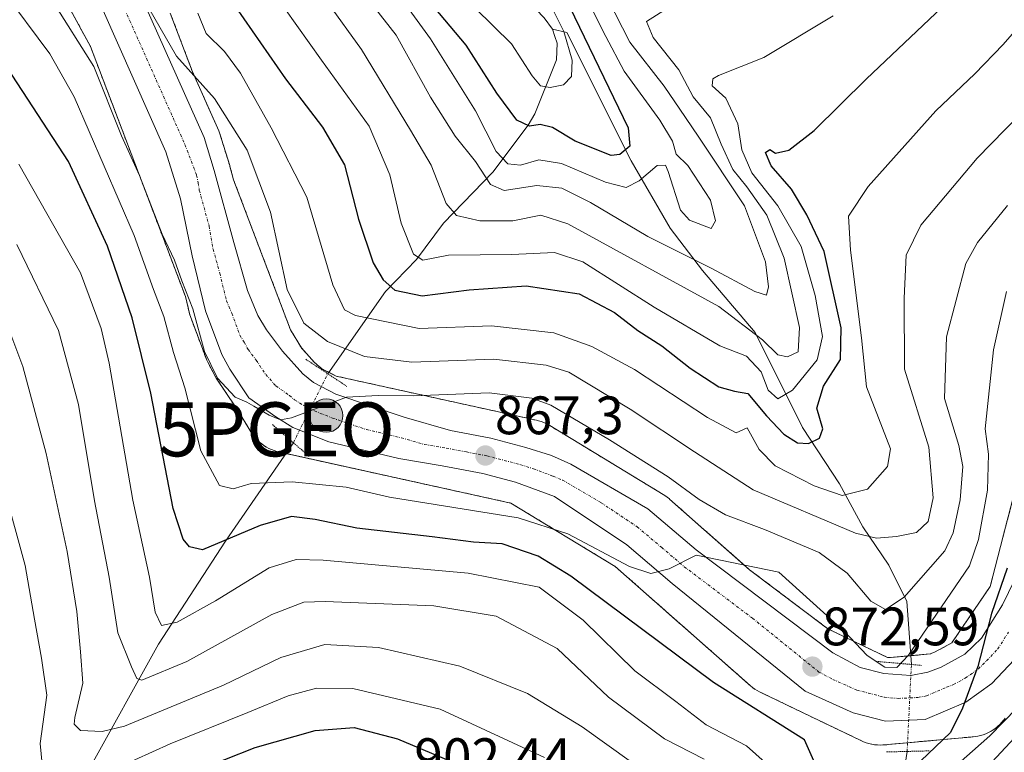
# Model space of a CAD drawing. Units: metres. Extents: x 634066 to 637500, y 4764386 to 4766905.
# Drawn here: x 635509 to 635692, y 4765382 to 4765517 of the extents above; entities that cross this region are included whole.
import ezdxf
from ezdxf.enums import TextEntityAlignment as Align

# ---------------------------------------------------------------- set-up
doc = ezdxf.new("R2010")
doc.units = ezdxf.units.M
doc.header["$MEASUREMENT"] = 0
for name, pattern in [('TRAZO_Y_PUNTO', [1, 0.5, -0.25, 0, -0.25]), ('TRAZOS', [0.75, 0.5, -0.25]), ('TRAZOS2', [0.375, 0.25, -0.125])]:
    doc.linetypes.add(name, pattern=pattern)
doc.layers.get('0').update_dxf_attribs({"lineweight": 5})
for name, color, linetype, lineweight in [('Arbolado forestal', 92, 'TRAZOS', 0), ('Arbolado forestal CxS', 92, 'Continuous', 0), ('Carretera de calzada única', 19, 'Continuous', 13), ('Carretera de calzada única Cxs', 19, 'Continuous', 13), ('Carretera de calzada única eje', 19, 'TRAZO_Y_PUNTO', 0), ('Carátula', 7, 'Continuous', 5), ('Corriente natural lineal', 142, 'Continuous', 13), ('Corriente natural lineal oculto', 19, 'TRAZO_Y_PUNTO', 13), ('Curva de nivel maestra', 36, 'Continuous', 30), ('Curva de nivel normal', 36, 'Continuous', 0), ('Núcleo urbano', 19, 'Continuous', 0), ('Núcleo urbano CxS', 19, 'Continuous', 0), ('Puente lineal', 2, 'TRAZOS2', 0), ('Punto de cota en terreno', 7, 'Continuous', 0), ('Punto geodésico', 7, 'Continuous', 0), ('Punto kilométrico de carretera', 7, 'Continuous', 0), ('Rótulo de punto de cota en terreno', 19, 'Continuous', 0)]:
    doc.layers.add(name, color=color, linetype=linetype, lineweight=lineweight)
doc.styles.add('Arial', font='txt', dxfattribs={"height": 0.2})

# ---------------------------------------------------------------- blocks, each defined once
blk = doc.blocks.new('*U150')
at = {"layer": 'Arbolado forestal CxS', "color": 92, "linetype": 'Continuous', "lineweight": 0}
blk.add_polyline3d([(635694.62, 4765434.31, 875.09), (635688.96, 4765412.38, 872.81), (635681.84, 4765401.92, 873.17), (635678.64, 4765400.18, 872.29), (635677.85, 4765399.87, 872.01), (635670.34, 4765399.19, 869.08), (635669.93, 4765399.22, 869.1), (635658.9, 4765404.52, 870.81), (635644.4, 4765415.45, 870.1), (635629.57, 4765428.54, 868.33), (635629.55, 4765428.56, 868.32), (635629.15, 4765428.89, 868.27), (635628.72, 4765429.19, 868.25), (635628.43, 4765429.38, 868.25), (635607.4, 4765442.15, 867.55), (635607.25, 4765442.24, 867.56), (635606.79, 4765442.49, 867.61), (635606.31, 4765442.7, 867.63), (635605.82, 4765442.89, 867.6), (635605.32, 4765443.04, 867.57), (635604.97, 4765443.13, 867.55), (635567.89, 4765451.3, 863.14), (635565.3, 4765452.62, 862.99), (635563.81, 4765453.87, 862.93), (635561.42, 4765456.53, 862.37), (635559.43, 4765459.85, 861.57), (635548.87, 4765487.65, 861.9), (635548.17, 4765490.19, 861.59), (635548.15, 4765490.27, 861.58), (635546.28, 4765496.36, 861.11), (635546.23, 4765496.51, 861.1), (635546.15, 4765496.7, 861.08), (635541.29, 4765507.62, 859.87), (635537.15, 4765518.52, 859.03)], dxfattribs=at)
blk = doc.blocks.new('*U151')
at = {"layer": 'Arbolado forestal CxS', "color": 92, "linetype": 'Continuous', "lineweight": 0}
blk.add_polyline3d([(635509.74, 4765535.54, 859.77), (635522.38, 4765512.33, 863.5), (635539.97, 4765466.02, 864.63), (635540.78, 4765462.65, 864.89), (635540.89, 4765462.32, 864.9), (635543.92, 4765454.23, 864.62), (635544.09, 4765453.86, 864.6), (635545.53, 4765451.19, 864.59), (635545.57, 4765451.11, 864.59), (635545.67, 4765450.95, 864.59), (635549.21, 4765445.61, 865.11), (635549.43, 4765445.32, 865.15), (635549.56, 4765445.18, 865.16), (635552.09, 4765440.97, 865.74), (635552.3, 4765440.64, 865.77), (635552.6, 4765440.21, 865.79), (635552.93, 4765439.81, 865.79), (635553.29, 4765439.43, 865.77), (635553.67, 4765439.07, 865.73), (635554.08, 4765438.74, 865.66), (635554.5, 4765438.43, 865.59), (635554.95, 4765438.16, 865.59), (635555.41, 4765437.91, 865.57), (635555.89, 4765437.69, 865.54), (635556.38, 4765437.51, 865.5), (635556.88, 4765437.36, 865.57), (635557.23, 4765437.27, 865.63), (635600.23, 4765427.79, 867.83), (635619.52, 4765416.07, 870.5), (635644.52, 4765394.01, 872.1), (635644.53, 4765394, 872.1), (635644.94, 4765393.66, 872.06), (635645.36, 4765393.36, 872.09), (635645.81, 4765393.08, 872.19), (635646.27, 4765392.84, 872.27), (635646.35, 4765392.8, 872.27), (635665.12, 4765383.79, 873.77), (635665.52, 4765383.61, 873.81), (635666.01, 4765383.43, 873.85), (635666.51, 4765383.27, 873.89), (635667.02, 4765383.15, 873.92), (635667.54, 4765383.07, 873.96), (635668.06, 4765383.02, 874), (635668.58, 4765383, 874.04), (635669.1, 4765383.02, 874.08), (635669.3, 4765383.03, 874.1), (635685.82, 4765384.53, 876.78), (635686.14, 4765384.57, 876.89), (635686.66, 4765384.65, 877.14), (635687.17, 4765384.77, 877.51), (635687.67, 4765384.92, 877.82), (635688.16, 4765385.11, 878.08), (635688.64, 4765385.33, 878.27), (635689.1, 4765385.57, 878.38), (635689.54, 4765385.85, 878.41), (635689.97, 4765386.15, 878.36), (635690.37, 4765386.49, 878.21), (635690.76, 4765386.84, 877.97), (635691.11, 4765387.23, 877.65), (635691.45, 4765387.63, 877.24), (635691.71, 4765388, 877.08)], dxfattribs=at)
blk = doc.blocks.new('*U155')
at = {"layer": 'Núcleo urbano CxS', "color": 19, "linetype": 'Continuous', "lineweight": 0}
for points in [[(635537.15, 4765518.52, 859.03), (635541.29, 4765507.62, 859.87), (635546.15, 4765496.7, 861.08), (635546.23, 4765496.51, 861.1), (635546.28, 4765496.36, 861.11), (635548.15, 4765490.27, 861.58), (635548.17, 4765490.19, 861.59), (635548.87, 4765487.65, 861.9), (635559.43, 4765459.85, 861.57), (635561.42, 4765456.53, 862.37), (635563.81, 4765453.87, 862.93), (635565.3, 4765452.62, 862.99), (635567.89, 4765451.3, 863.14), (635604.97, 4765443.13, 867.55), (635605.32, 4765443.04, 867.57), (635605.82, 4765442.89, 867.6), (635606.31, 4765442.7, 867.63), (635606.79, 4765442.49, 867.61), (635607.25, 4765442.24, 867.56), (635607.4, 4765442.15, 867.55), (635628.43, 4765429.38, 868.25), (635628.72, 4765429.19, 868.25), (635629.15, 4765428.89, 868.27), (635629.55, 4765428.56, 868.32), (635629.57, 4765428.54, 868.33), (635644.4, 4765415.45, 870.1), (635658.9, 4765404.52, 870.81), (635669.93, 4765399.22, 869.1), (635670.34, 4765399.19, 869.08), (635677.85, 4765399.87, 872.01), (635678.64, 4765400.18, 872.29), (635681.84, 4765401.92, 873.17), (635688.96, 4765412.38, 872.81), (635694.62, 4765434.31, 875.09)], [(635691.71, 4765388, 877.08), (635691.45, 4765387.63, 877.24), (635691.11, 4765387.23, 877.65), (635690.76, 4765386.84, 877.97), (635690.37, 4765386.49, 878.21), (635689.97, 4765386.15, 878.36), (635689.54, 4765385.85, 878.41), (635689.1, 4765385.57, 878.38), (635688.64, 4765385.33, 878.27), (635688.16, 4765385.11, 878.08), (635687.67, 4765384.92, 877.82), (635687.17, 4765384.77, 877.51), (635686.66, 4765384.65, 877.14), (635686.14, 4765384.57, 876.89), (635685.82, 4765384.53, 876.78), (635669.3, 4765383.03, 874.1), (635669.1, 4765383.02, 874.08), (635668.58, 4765383, 874.04), (635668.06, 4765383.02, 874), (635667.54, 4765383.07, 873.96), (635667.02, 4765383.15, 873.92), (635666.51, 4765383.27, 873.89), (635666.01, 4765383.43, 873.85), (635665.52, 4765383.61, 873.81), (635665.12, 4765383.79, 873.77), (635646.35, 4765392.8, 872.27), (635646.27, 4765392.84, 872.27), (635645.81, 4765393.08, 872.19), (635645.36, 4765393.36, 872.09), (635644.94, 4765393.66, 872.06), (635644.53, 4765394, 872.1), (635644.52, 4765394.01, 872.1), (635619.52, 4765416.07, 870.5), (635600.23, 4765427.79, 867.83), (635557.23, 4765437.27, 865.63), (635556.88, 4765437.36, 865.57), (635556.38, 4765437.51, 865.5), (635555.89, 4765437.69, 865.54), (635555.41, 4765437.91, 865.57), (635554.95, 4765438.16, 865.59), (635554.5, 4765438.43, 865.59), (635554.08, 4765438.74, 865.66), (635553.67, 4765439.07, 865.73), (635553.29, 4765439.43, 865.77), (635552.93, 4765439.81, 865.79), (635552.6, 4765440.21, 865.79), (635552.3, 4765440.64, 865.77), (635552.09, 4765440.97, 865.74), (635549.56, 4765445.18, 865.16), (635549.43, 4765445.32, 865.15), (635549.21, 4765445.61, 865.11), (635545.67, 4765450.95, 864.59), (635545.57, 4765451.11, 864.59), (635545.53, 4765451.19, 864.59), (635544.09, 4765453.86, 864.6), (635543.92, 4765454.23, 864.62), (635540.89, 4765462.32, 864.9), (635540.78, 4765462.65, 864.89), (635539.97, 4765466.02, 864.63), (635522.38, 4765512.33, 863.5), (635509.74, 4765535.54, 859.77)]]:
    blk.add_polyline3d(points, dxfattribs=at)
blk = doc.blocks.new('*U172')
at = {"layer": 'Curva de nivel normal', "color": 36, "linetype": 'Continuous', "lineweight": 0}
for points in [[(635502.79, 4765443.6, 895), (635510.26, 4765416.24, 895), (635512.04, 4765406.28, 895), (635513.3, 4765399.06, 895), (635514.29, 4765392.26, 895), (635513.06, 4765383.32, 895), (635513.73, 4765376.23, 895)], [(635527.3, 4765378.8, 895), (635537.14, 4765383.24, 895), (635551.54, 4765389.02, 895), (635559, 4765392.13, 895), (635564.2, 4765393.55, 895), (635570.93, 4765393.5, 895), (635587.11, 4765389.67, 895), (635606.44, 4765380.68, 895)]]:
    blk.add_polyline3d(points, dxfattribs=at)
blk = doc.blocks.new('*U186')
at = {"layer": 'Curva de nivel normal', "color": 36, "linetype": 'Continuous', "lineweight": 0}
for points in [[(635693.9, 4765389.82, 880), (635688.87, 4765384.72, 880), (635675.58, 4765372.92, 880)], [(635648.47, 4765378.71, 880), (635643.82, 4765382.85, 880), (635636.35, 4765386.75, 880), (635630.75, 4765391.06, 880), (635623.16, 4765396.74, 880), (635613.59, 4765406.1, 880), (635605.46, 4765412.26, 880), (635592.29, 4765414.8, 880), (635565.47, 4765417.22, 880), (635560.48, 4765417.38, 880), (635555.48, 4765415.82, 880), (635545.54, 4765409.7, 880), (635538.41, 4765405.78, 880), (635535.5, 4765405.12, 880), (635534.34, 4765407.62, 880), (635533.31, 4765414.08, 880), (635530.24, 4765428.34, 880), (635525.82, 4765453.68, 880), (635524.34, 4765460.09, 880), (635520.55, 4765470.4, 880), (635509.09, 4765490.55, 880)]]:
    blk.add_polyline3d(points, dxfattribs=at)
blk = doc.blocks.new('*U195')
at = {"layer": 'Curva de nivel normal', "color": 36, "linetype": 'Continuous', "lineweight": 0}
for points in [[(635508.72, 4765475.66, 885), (635516.44, 4765459.75, 885), (635520.19, 4765446.02, 885), (635523.15, 4765428.19, 885), (635525.87, 4765414.09, 885), (635527.43, 4765403.76, 885), (635529.97, 4765397.5, 885), (635530.99, 4765395.34, 885), (635531.89, 4765395.04, 885), (635540.25, 4765398.5, 885), (635555.94, 4765407.15, 885), (635561.89, 4765409.46, 885), (635565.83, 4765409.59, 885), (635585.96, 4765408.8, 885), (635597.46, 4765406.88, 885), (635608.77, 4765400.88, 885), (635618.31, 4765391.86, 885), (635628.64, 4765384.18, 885), (635636.02, 4765380.4, 885)], [(635688.48, 4765379, 885), (635699.29, 4765390.66, 885)]]:
    blk.add_polyline3d(points, dxfattribs=at)
blk = doc.blocks.new('*U210')
at = {"layer": 'Curva de nivel normal', "color": 36, "linetype": 'Continuous', "lineweight": 0}
blk.add_polyline3d([(635691.98, 4765466.99, 870), (635689.59, 4765456.2, 870), (635688.01, 4765441.54, 870), (635688.62, 4765436.88, 870), (635688.47, 4765430.2, 870), (635686.81, 4765421.04, 870), (635685.14, 4765416.21, 870), (635673.83, 4765399.66, 870), (635671.66, 4765397.34, 870), (635669.42, 4765397.45, 870), (635666.16, 4765399.6, 870), (635661.94, 4765404.06, 870), (635649.79, 4765414.99, 870), (635634.52, 4765418.13, 870), (635629.52, 4765415.62, 870), (635626.15, 4765414.78, 870), (635622.15, 4765416.06, 870), (635610.75, 4765422.1, 870), (635601.59, 4765425.08, 870), (635577.76, 4765428.91, 870), (635569.72, 4765430.74, 870), (635559.75, 4765431.75, 870), (635552.1, 4765431.44, 870), (635548.82, 4765430.42, 870), (635546.29, 4765431.03, 870), (635542.8, 4765437.45, 870), (635539.87, 4765449.14, 870), (635537.73, 4765455.66, 870), (635535.94, 4765462.32, 870), (635534.05, 4765467.32, 870), (635530.5, 4765477.32, 870), (635519.38, 4765502.98, 870), (635514.84, 4765510.98, 870), (635506.05, 4765522.9, 870)], dxfattribs=at)
blk = doc.blocks.new('*U211')
at = {"layer": 'Curva de nivel normal', "color": 36, "linetype": 'Continuous', "lineweight": 0}
blk.add_polyline3d([(635697.3, 4765519.46, 855), (635691.36, 4765512.71, 855), (635686.12, 4765507.28, 855), (635678.91, 4765500.41, 855), (635666.34, 4765486.38, 855), (635662.72, 4765480.89, 855), (635663.08, 4765474.61, 855), (635665.14, 4765458.4, 855), (635666.05, 4765449.34, 855), (635670.52, 4765437.82, 855), (635669.95, 4765434.56, 855), (635666.24, 4765430.38, 855), (635661.55, 4765429.2, 855), (635656.33, 4765431.01, 855), (635649.15, 4765434.72, 855), (635646.2, 4765437.74, 855), (635643.93, 4765441.72, 855), (635641.92, 4765440.82, 855), (635636.59, 4765443.63, 855), (635623.08, 4765452.56, 855), (635615.21, 4765456.78, 855), (635608.14, 4765459.33, 855), (635596.64, 4765460.6, 855), (635583.25, 4765460.12, 855), (635571.45, 4765462.51, 855), (635569.42, 4765463.56, 855), (635567.22, 4765468.23, 855), (635562.44, 4765484.45, 855), (635555.86, 4765497.24, 855), (635550.16, 4765507.37, 855), (635547.21, 4765511.41, 855), (635543.82, 4765514.76, 855), (635542.23, 4765518.52, 855)], dxfattribs=at)
blk = doc.blocks.new('*U227')
at = {"layer": 'Curva de nivel normal', "color": 36, "linetype": 'Continuous', "lineweight": 0}
blk.add_polyline3d([(635692.13, 4765482.87, 865), (635686.6, 4765476.06, 865), (635684.44, 4765472.14, 865), (635680.87, 4765458.58, 865), (635680.47, 4765447.16, 865), (635683.13, 4765438.49, 865), (635683.87, 4765434.56, 865), (635683.41, 4765428.38, 865), (635682.09, 4765422.3, 865), (635680.52, 4765418.98, 865), (635673.02, 4765410.39, 865), (635669.57, 4765408.08, 865), (635666.83, 4765409.65, 865), (635662.47, 4765414.83, 865), (635657.27, 4765418.63, 865), (635647.16, 4765422.94, 865), (635639.94, 4765425.63, 865), (635635.04, 4765428.47, 865), (635629.34, 4765432.69, 865), (635618.47, 4765439.48, 865), (635607.59, 4765445.94, 865), (635604.12, 4765447.2, 865), (635596.22, 4765448.24, 865), (635582.22, 4765447.67, 865), (635575.66, 4765447.74, 865), (635569.75, 4765447.4, 865), (635559.57, 4765443.57, 865), (635557.56, 4765443.23, 865), (635555.47, 4765444.1, 865), (635552.61, 4765445.72, 865), (635551.34, 4765446.49, 865), (635549.14, 4765447.41, 865), (635545.89, 4765450.9, 865), (635543.51, 4765455.85, 865), (635541.34, 4765463.78, 865), (635539.3, 4765468.94, 865), (635537.91, 4765472.76, 865), (635535.67, 4765477.61, 865), (635531.43, 4765488.43, 865), (635528.14, 4765495.81, 865), (635522.98, 4765508.65, 865), (635515.26, 4765520.85, 865)], dxfattribs=at)
blk = doc.blocks.new('*U231')
at = {"layer": 'Curva de nivel normal', "color": 36, "linetype": 'Continuous', "lineweight": 0}
blk.add_polyline3d([(635506.18, 4765462.96, 890), (635509.86, 4765453.07, 890), (635514.18, 4765436.96, 890), (635518.04, 4765418.82, 890), (635519.87, 4765407.74, 890), (635520.56, 4765400.24, 890), (635520.96, 4765394.45, 890), (635519.47, 4765388.1, 890), (635519.35, 4765386.88, 890), (635520.52, 4765385.71, 890), (635524.57, 4765385.51, 890), (635528.65, 4765386.5, 890), (635546.98, 4765394.11, 890), (635557.64, 4765399.23, 890), (635565.74, 4765401.61, 890), (635575.69, 4765401.05, 890), (635590.74, 4765397.63, 890), (635603.26, 4765392.54, 890), (635613.42, 4765386.39, 890), (635622.56, 4765379.83, 890)], dxfattribs=at)
blk = doc.blocks.new('*U237')
at = {"layer": 'Curva de nivel normal', "color": 36, "linetype": 'Continuous', "lineweight": 0}
blk.add_polyline3d([(635696.96, 4765502.31, 860), (635686.54, 4765491.65, 860), (635676.12, 4765479.25, 860), (635673.38, 4765473.67, 860), (635673.03, 4765465.73, 860), (635673.1, 4765452.61, 860), (635677.56, 4765438.13, 860), (635678.4, 4765428.75, 860), (635677.44, 4765424.4, 860), (635675.3, 4765422.34, 860), (635671.63, 4765421.61, 860), (635667.89, 4765421.29, 860), (635664, 4765422.21, 860), (635645.08, 4765430.27, 860), (635634.19, 4765437.27, 860), (635622.27, 4765445.2, 860), (635610.97, 4765452.06, 860), (635606.75, 4765453.36, 860), (635597.05, 4765454.42, 860), (635581.88, 4765453.9, 860), (635573.1, 4765454.91, 860), (635566.24, 4765457.73, 860), (635561.86, 4765461.11, 860), (635558.77, 4765467.32, 860), (635555.7, 4765481.68, 860), (635551.38, 4765493.11, 860), (635545.35, 4765502.68, 860), (635538.3, 4765510.55, 860), (635532.23, 4765521.06, 860)], dxfattribs=at)
blk = doc.blocks.new('*U260')
at = {"layer": 'Curva de nivel maestra', "color": 36, "linetype": 'Continuous', "lineweight": 30}
blk.add_polyline3d([(635536.01, 4765375.9, 900), (635552.84, 4765382.58, 900), (635563.99, 4765385.68, 900), (635571.22, 4765386.24, 900), (635579.24, 4765384.17, 900), (635592.56, 4765378.51, 900)], dxfattribs=at)
blk = doc.blocks.new('*U262')
at = {"layer": 'Curva de nivel maestra', "color": 36, "linetype": 'Continuous', "lineweight": 30}
blk.add_polyline3d([(635549.23, 4765519.65, 850), (635558.48, 4765506.33, 850), (635565.32, 4765497.41, 850), (635569.42, 4765490.44, 850), (635572.02, 4765480.34, 850), (635574.7, 4765472.26, 850), (635576.54, 4765469.1, 850), (635578.71, 4765467.19, 850), (635583.76, 4765466.17, 850), (635592.47, 4765467.27, 850), (635603.02, 4765468.04, 850), (635612.86, 4765466.51, 850), (635619.42, 4765463.06, 850), (635623.73, 4765459.72, 850), (635628.16, 4765456.93, 850), (635633.41, 4765452.76, 850), (635638.73, 4765449.3, 850), (635641.62, 4765448.51, 850), (635644.07, 4765448.08, 850), (635647.53, 4765443.93, 850), (635650.74, 4765440.53, 850), (635653.29, 4765438.98, 850), (635655.34, 4765438.84, 850), (635657.37, 4765439.83, 850), (635657.94, 4765441.57, 850), (635656.83, 4765445.4, 850), (635658.07, 4765449.42, 850), (635661.26, 4765454.38, 850), (635661.34, 4765460.22, 850), (635658.23, 4765474.37, 850), (635655, 4765481.15, 850), (635652.17, 4765485.94, 850), (635648.38, 4765490.26, 850), (635647.37, 4765492.68, 850), (635648.13, 4765493.23, 850), (635649.23, 4765492.58, 850), (635651.65, 4765493.13, 850), (635656.35, 4765496.77, 850), (635666.04, 4765506.32, 850), (635682.33, 4765521.81, 850)], dxfattribs=at)
blk = doc.blocks.new('*U265')
at = {"layer": 'Curva de nivel maestra', "color": 36, "linetype": 'Continuous', "lineweight": 30}
for points in [[(635692.08, 4765415.77, 875), (635689.2, 4765407.35, 875), (635686.68, 4765397.56, 875), (635683.8, 4765389.84, 875), (635681.57, 4765385.33, 875), (635674.68, 4765378.71, 875)], [(635657.85, 4765376.63, 875), (635654.59, 4765383.96, 875), (635637.73, 4765394.61, 875), (635611.31, 4765414.27, 875), (635605.27, 4765417.98, 875), (635598.57, 4765420.26, 875), (635593.31, 4765420.57, 875), (635585.66, 4765421.56, 875), (635571.71, 4765423.14, 875), (635563.99, 4765424.76, 875), (635559.6, 4765425.32, 875), (635553.77, 4765423.68, 875), (635543.1, 4765419.15, 875), (635540.7, 4765419.72, 875), (635539.55, 4765421.14, 875), (635537.71, 4765426.78, 875), (635533.58, 4765448.14, 875), (635530.07, 4765462.09, 875), (635525.53, 4765475.36, 875), (635518.29, 4765491.04, 875), (635506.93, 4765508.43, 875)]]:
    blk.add_polyline3d(points, dxfattribs=at)
blk = doc.blocks.new('5PATER')
at = {"layer": 'Carátula', "linetype": 'Continuous', "lineweight": 5}
h = blk.add_hatch(color=250, dxfattribs=at)
edge = h.paths.add_edge_path()
edge.add_ellipse((0, 0.01), major_axis=(-1.33, -1.34), ratio=0.999422, start_angle=0, end_angle=360)
blk = doc.blocks.new('5PGEO')
blk.add_text('5PGEO', height=10).set_placement((0, 0), align=Align.MIDDLE_CENTER)
blk = doc.blocks.new('*U277')
at = {"layer": 'Carretera de calzada única Cxs', "color": 19, "linetype": 'Continuous', "lineweight": 13}
for points in [[(635531.21, 4765522.87, 859.3), (635543.41, 4765495.48, 861.48), (635545.28, 4765489.39, 861.99), (635548.94, 4765476.07, 862.89), (635551.43, 4765467.14, 863.5), (635553.36, 4765462.54, 863.3), (635554.94, 4765459.9, 863.5), (635557.94, 4765455.91, 863.68), (635561.72, 4765451.7, 864.26), (635563.64, 4765450.1, 864.32), (635567.83, 4765447.97, 864.92), (635580.44, 4765443.71, 866.01), (635589.01, 4765441.24, 866.73), (635596.49, 4765439.83, 867.22), (635602.98, 4765438.12, 867.76), (635607.73, 4765436.58, 868.05), (635611.33, 4765435.03, 868.37), (635625.54, 4765426.71, 869.08), (635634.53, 4765419.14, 869.72), (635659.82, 4765400.07, 872.1), (635664.89, 4765397.38, 871.1), (635669.23, 4765396.27, 871.17), (635674.23, 4765395.88, 872.29), (635677.4, 4765396.49, 872.99), (635679.9, 4765397.45, 873.63), (635684.27, 4765399.83, 874.34), (635687.33, 4765402.78, 874.82), (635691.24, 4765408.95, 875.04), (635694.5, 4765415.66, 875.16)], [(635693.4, 4765398.81, 875.5), (635689.25, 4765394.39, 875.14), (635684.41, 4765390.96, 874.87), (635676.88, 4765387.75, 874.48), (635669.58, 4765387.41, 873.96), (635663.61, 4765388.99, 873.5), (635654.69, 4765392.97, 872.74), (635630.09, 4765412.9, 870.17), (635621.68, 4765420.09, 869.29), (635608.3, 4765429.03, 868.09), (635601.09, 4765431.68, 867.6), (635595.01, 4765433.28, 867.22), (635587.46, 4765434.71, 866.82), (635579.45, 4765436.06, 866.4), (635566.53, 4765439.12, 865.82), (635559.84, 4765441.79, 865.43), (635556.68, 4765443.76, 865.33), (635551.71, 4765447.27, 864.98), (635548.17, 4765452.61, 864.51), (635546.73, 4765455.28, 864.33), (635543.7, 4765463.36, 864.07), (635541.23, 4765473.55, 862.9), (635539.04, 4765484.1, 862.09), (635536.36, 4765492.84, 861.47), (635524.46, 4765519.54, 859.99)]]:
    blk.add_polyline3d(points, dxfattribs=at)
blk = doc.blocks.new('5HITCA')
at = {"layer": 'Carátula', "linetype": 'Continuous', "lineweight": 5}
h = blk.add_hatch(color=1, dxfattribs=at)
edge = h.paths.add_edge_path()
edge.add_arc((0, 0), 3.1, 0.0011, 360.0011)
at = {"layer": 'Carátula', "color": 250, "linetype": 'Continuous', "lineweight": 5}
blk.add_circle((0, 0, 0), 3.1, dxfattribs=at)

msp = doc.modelspace()

# ---------------------------------------------------------------- linework, layer by layer
at = {"layer": 'Arbolado forestal', "color": 92, "linetype": 'TRAZOS', "lineweight": 0}
for points in [[(635509.74, 4765535.54, 859.77), (635522.38, 4765512.33, 863.5), (635539.97, 4765466.02, 864.63), (635540.78, 4765462.65, 864.89), (635540.89, 4765462.32, 864.9), (635543.92, 4765454.23, 864.62), (635544.09, 4765453.86, 864.6), (635545.53, 4765451.19, 864.59), (635545.57, 4765451.11, 864.59), (635545.67, 4765450.95, 864.59), (635549.21, 4765445.61, 865.11), (635549.43, 4765445.32, 865.15), (635549.56, 4765445.18, 865.16), (635552.09, 4765440.97, 865.74), (635552.3, 4765440.64, 865.77), (635552.6, 4765440.22, 865.79), (635552.93, 4765439.81, 865.79), (635553.29, 4765439.43, 865.77), (635553.67, 4765439.07, 865.73), (635554.08, 4765438.74, 865.66), (635554.5, 4765438.43, 865.59), (635554.95, 4765438.16, 865.59), (635555.41, 4765437.91, 865.57), (635555.89, 4765437.69, 865.54), (635556.38, 4765437.51, 865.5), (635556.88, 4765437.36, 865.57), (635557.23, 4765437.27, 865.63), (635558.55, 4765436.98, 865.85), (635600.23, 4765427.79, 867.83), (635619.52, 4765416.07, 870.5), (635644.52, 4765394.01, 872.1), (635644.53, 4765394, 872.1), (635644.94, 4765393.67, 872.06), (635645.36, 4765393.36, 872.09), (635645.81, 4765393.08, 872.19), (635646.27, 4765392.84, 872.27), (635646.35, 4765392.8, 872.28), (635665.12, 4765383.79, 873.77), (635665.52, 4765383.61, 873.81), (635666.01, 4765383.43, 873.85), (635666.51, 4765383.27, 873.89), (635667.02, 4765383.15, 873.92), (635667.53, 4765383.07, 873.96), (635668.06, 4765383.02, 874), (635668.58, 4765383, 874.04), (635669.1, 4765383.02, 874.08), (635669.3, 4765383.03, 874.1), (635673.65, 4765383.43, 874.41), (635685.82, 4765384.53, 876.78), (635686.14, 4765384.57, 876.89), (635686.66, 4765384.65, 877.14), (635687.17, 4765384.77, 877.51), (635687.67, 4765384.92, 877.82), (635688.16, 4765385.11, 878.08), (635688.64, 4765385.33, 878.27), (635689.1, 4765385.57, 878.38), (635689.54, 4765385.85, 878.41), (635689.97, 4765386.15, 878.36), (635690.37, 4765386.49, 878.21), (635690.76, 4765386.84, 877.97), (635691.11, 4765387.23, 877.65), (635691.45, 4765387.63, 877.23), (635691.71, 4765388, 877.08)], [(635694.62, 4765434.31, 875.09), (635688.96, 4765412.38, 872.81), (635681.84, 4765401.92, 873.17), (635678.64, 4765400.18, 872.29), (635677.84, 4765399.88, 872.01), (635674.24, 4765399.55, 870.33), (635670.33, 4765399.19, 869.08), (635669.93, 4765399.22, 869.1), (635658.9, 4765404.52, 870.81), (635644.4, 4765415.46, 870.1), (635629.57, 4765428.54, 868.33), (635629.55, 4765428.56, 868.32), (635629.15, 4765428.89, 868.27), (635628.72, 4765429.19, 868.25), (635628.43, 4765429.38, 868.25), (635607.4, 4765442.15, 867.55), (635607.25, 4765442.24, 867.56), (635606.79, 4765442.49, 867.61), (635606.31, 4765442.7, 867.63), (635605.82, 4765442.89, 867.6), (635605.32, 4765443.04, 867.57), (635604.97, 4765443.13, 867.55), (635567.89, 4765451.3, 863.14), (635566.49, 4765452.01, 862.96), (635565.3, 4765452.62, 862.99), (635563.81, 4765453.87, 862.93), (635561.42, 4765456.53, 862.37), (635559.43, 4765459.85, 861.57), (635548.87, 4765487.65, 861.9), (635548.17, 4765490.19, 861.59), (635548.15, 4765490.27, 861.58), (635546.28, 4765496.36, 861.11), (635546.23, 4765496.51, 861.1), (635546.15, 4765496.7, 861.08), (635541.28, 4765507.62, 859.87), (635537.15, 4765518.52, 859.03)]]:
    msp.add_polyline3d(points, dxfattribs=at)
at = {"layer": 'Carretera de calzada única', "color": 19, "linetype": 'Continuous', "lineweight": 13}
for points in [[(635531.21, 4765522.87, 859.3), (635543.41, 4765495.48, 861.48), (635545.28, 4765489.39, 861.99), (635548.94, 4765476.07, 862.89), (635551.43, 4765467.14, 863.5), (635553.36, 4765462.54, 863.3), (635554.94, 4765459.9, 863.5), (635557.94, 4765455.91, 863.68), (635561.72, 4765451.7, 864.26), (635563.64, 4765450.1, 864.32), (635567.83, 4765447.97, 864.92), (635580.44, 4765443.71, 866.01), (635589.01, 4765441.24, 866.73), (635596.49, 4765439.83, 867.22), (635602.98, 4765438.12, 867.76), (635607.73, 4765436.58, 868.05), (635611.33, 4765435.03, 868.37), (635625.54, 4765426.71, 869.08), (635634.53, 4765419.14, 869.72), (635659.82, 4765400.07, 872.1), (635664.89, 4765397.38, 871.1), (635669.23, 4765396.27, 871.17), (635674.23, 4765395.88, 872.29), (635677.4, 4765396.49, 872.99), (635679.9, 4765397.45, 873.63), (635684.27, 4765399.83, 874.34), (635687.33, 4765402.78, 874.82), (635691.24, 4765408.95, 875.04), (635694.5, 4765415.66, 875.16)], [(635693.4, 4765398.81, 875.5), (635689.25, 4765394.39, 875.14), (635684.41, 4765390.96, 874.87), (635676.88, 4765387.75, 874.48), (635669.58, 4765387.41, 873.96), (635663.61, 4765388.99, 873.5), (635654.69, 4765392.97, 872.74), (635630.09, 4765412.9, 870.17), (635621.68, 4765420.09, 869.29), (635608.3, 4765429.03, 868.09), (635601.09, 4765431.68, 867.6), (635595.01, 4765433.28, 867.22), (635587.46, 4765434.71, 866.82), (635579.45, 4765436.06, 866.4), (635566.53, 4765439.12, 865.82), (635559.84, 4765441.79, 865.43), (635556.68, 4765443.76, 865.33), (635551.71, 4765447.27, 864.98), (635548.17, 4765452.61, 864.51), (635546.73, 4765455.28, 864.33), (635543.7, 4765463.36, 864.07), (635541.23, 4765473.55, 862.9), (635539.04, 4765484.1, 862.09), (635536.36, 4765492.84, 861.47), (635524.46, 4765519.54, 859.99)]]:
    msp.add_polyline3d(points, dxfattribs=at)
at = {"layer": 'Carretera de calzada única eje', "color": 19, "linetype": 'TRAZO_Y_PUNTO', "lineweight": 0}
msp.add_polyline3d([(635527.83, 4765521.2, 859.77), (635539.88, 4765494.16, 861.6), (635542.04, 4765488.5, 861.99), (635542.29, 4765487.11, 862.08), (635542.53, 4765485.71, 862.17), (635544.36, 4765479.05, 862.66), (635545.08, 4765474.81, 862.96), (635546.33, 4765470.34, 863.31), (635547.56, 4765465.25, 863.68), (635548.53, 4765462.95, 863.86), (635550.04, 4765458.91, 864.13), (635550.83, 4765457.59, 864.22), (635551.56, 4765456.25, 864.33), (635553.06, 4765454.26, 864.44), (635554.82, 4765451.59, 864.63), (635556.72, 4765449.48, 864.81), (635559.2, 4765447.73, 864.94), (635560.16, 4765446.93, 865.02), (635561.74, 4765445.94, 865.15), (635563.83, 4765444.88, 865.32), (635567.18, 4765443.54, 865.54), (635573.48, 4765441.41, 865.93), (635579.94, 4765439.88, 866.31), (635584.23, 4765438.65, 866.62), (635588.23, 4765437.97, 866.86), (635592.01, 4765437.26, 867.1), (635595.75, 4765436.55, 867.27), (635598.99, 4765435.7, 867.48), (635602.03, 4765434.9, 867.7), (635604.41, 4765434.13, 867.87), (635608.01, 4765432.8, 868.14), (635609.81, 4765432.03, 868.28), (635616.92, 4765427.87, 868.81), (635623.61, 4765423.4, 869.35), (635628.1, 4765419.61, 869.68), (635632.31, 4765416.02, 870.12), (635644.95, 4765406.48, 871.37), (635657.25, 4765396.52, 872.65), (635659.79, 4765395.17, 872.83), (635664.25, 4765393.18, 873.23), (635666.42, 4765392.63, 873.4), (635669.4, 4765391.84, 873.64), (635671.9, 4765391.64, 873.8), (635675.56, 4765391.81, 874.06), (635677.14, 4765392.12, 874.16), (635680.9, 4765393.72, 874.41), (635682.15, 4765394.2, 874.51), (635684.34, 4765395.39, 874.69), (635686.76, 4765397.11, 874.89), (635688.29, 4765398.58, 874.99), (635690.36, 4765400.79, 875.14), (635692.32, 4765403.88, 875.29)], dxfattribs=at)
at = {"layer": 'Corriente natural lineal', "color": 142, "linetype": 'Continuous', "lineweight": 13}
for points in [[(635607.9, 4765515.51, 817.94), (635606.35, 4765517.63, 816.7), (635600.57, 4765523.76, 814.64), (635594.52, 4765531.78, 814.28), (635593.4, 4765534.2, 813.12), (635593.08, 4765537.61, 811.27), (635593.56, 4765540.7, 811.18), (635596.55, 4765548.17, 809.6), (635598.83, 4765559.73, 803.97), (635598.57, 4765564.14, 801.05), (635595.6, 4765573.25, 794.62), (635595.01, 4765577.69, 792.12), (635595.14, 4765584.24, 789.7), (635596.7, 4765591.12, 786.53), (635597.6, 4765607.89, 780.34), (635600.58, 4765621.22, 776.64), (635603.32, 4765626.16, 776.38), (635606.3, 4765634.08, 774.23), (635607.73, 4765642.34, 772.11), (635607.73, 4765646.62, 769.66), (635606.01, 4765651.41, 766.21), (635599.44, 4765658.82, 757.8)], [(635577, 4765467, 850.1), (635582.72, 4765472.92, 845.39), (635587.75, 4765479.63, 841.2), (635596.89, 4765489.05, 832.95), (635603.44, 4765497.77, 824.98), (635604.62, 4765499.85, 823.4), (635608.63, 4765509.87, 818.9), (635608.75, 4765512.92, 818.32), (635608.34, 4765514.19, 818.1), (635607.9, 4765515.51, 817.94)], [(635674.36, 4765397.94, 871.03), (635673.51, 4765409.61, 865.62), (635670.21, 4765416.28, 861.69), (635665.35, 4765423.39, 858.08), (635661.08, 4765431.37, 854.51), (635654.18, 4765441.79, 848.52), (635645.42, 4765459.35, 839.49), (635635.68, 4765470.83, 835.58), (635629.68, 4765478.68, 831.68), (635622.46, 4765491.13, 825.89), (635610.56, 4765514.9, 819.63), (635607.9, 4765515.51, 817.94)], [(635566.31, 4765451.75, 863.15), (635577, 4765467, 850.1)], [(635508.82, 4765355.15, 905.36), (635513.26, 4765361.48, 901.55), (635521.94, 4765378.26, 895.62), (635534.95, 4765401.68, 881.48), (635547.39, 4765420.77, 874.44), (635558.89, 4765437.47, 865.7), (635559.94, 4765438.98, 865.45)], [(635666.46, 4765319.6, 893.56), (635664.94, 4765326.18, 891.55), (635664.65, 4765333.41, 890.41), (635664.94, 4765344.11, 886.28), (635666.38, 4765355.97, 884.15), (635671.59, 4765369.27, 879.23), (635673.57, 4765381.82, 874.49)]]:
    msp.add_polyline3d(points, dxfattribs=at)
at = {"layer": 'Corriente natural lineal oculto', "color": 19, "linetype": 'TRAZO_Y_PUNTO', "lineweight": 13}
for points in [[(635559.94, 4765438.98, 865.45), (635566.31, 4765451.75, 863.15), (635566.31, 4765451.75, 863.15)], [(635673.57, 4765381.82, 874.49), (635673.57, 4765381.83, 874.49), (635674.36, 4765397.92, 871.04), (635674.36, 4765397.94, 871.03)]]:
    msp.add_polyline3d(points, dxfattribs=at)
at = {"layer": 'Curva de nivel maestra', "color": 36, "linetype": 'Continuous', "lineweight": 30}
msp.add_polyline3d([(635610.23, 4765521.57, 825), (635621.92, 4765497.28, 825), (635622.22, 4765493.9, 825), (635620.37, 4765492.33, 825), (635618.75, 4765492.14, 825), (635612.1, 4765494.77, 825), (635607.92, 4765497.34, 825), (635605.64, 4765497.91, 825), (635603.64, 4765497.6, 825), (635601.34, 4765498.7, 825), (635597.64, 4765503.68, 825), (635591.94, 4765512.58, 825), (635584.02, 4765522.04, 825)], dxfattribs=at)
at = {"layer": 'Curva de nivel normal', "color": 36, "linetype": 'Continuous', "lineweight": 0}
for points in [[(635629.05, 4765519.3, 840), (635625.35, 4765516.94, 840), (635626.54, 4765514.02, 840), (635631.32, 4765507.99, 840), (635633.94, 4765503.02, 840), (635637.16, 4765499.1, 840), (635639.14, 4765494.26, 840), (635641.31, 4765489.53, 840), (635643.92, 4765486.32, 840), (635647.6, 4765481.12, 840), (635650.78, 4765473.16, 840), (635653.66, 4765460.3, 840), (635653.38, 4765455.81, 840), (635651.42, 4765454.87, 840), (635649.62, 4765455.25, 840), (635646.8, 4765458.02, 840), (635638.68, 4765464.18, 840), (635610.73, 4765479.51, 840), (635605.77, 4765481.11, 840), (635600.6, 4765480.04, 840), (635594.47, 4765480.07, 840), (635590.12, 4765481.01, 840), (635588.25, 4765483.26, 840), (635585.48, 4765490.33, 840), (635581.65, 4765496.85, 840), (635572.54, 4765511.74, 840), (635547.62, 4765546.36, 840)], [(635618.11, 4765521.28, 835), (635622.26, 4765513.13, 835), (635628.58, 4765505, 835), (635631.52, 4765500.71, 835), (635634.89, 4765495.73, 835), (635643.46, 4765482.81, 835), (635647.32, 4765472.49, 835), (635647.92, 4765467.85, 835), (635647.53, 4765466.28, 835), (635645.39, 4765466.94, 835), (635637.27, 4765471.28, 835), (635625.58, 4765477.16, 835), (635614.95, 4765483.47, 835), (635609.64, 4765486.12, 835), (635605.01, 4765486.6, 835), (635598.96, 4765485.64, 835), (635596.44, 4765486.78, 835), (635593.68, 4765491.02, 835), (635589.89, 4765495.72, 835), (635585.34, 4765502.96, 835), (635578.96, 4765514.4, 835), (635570.96, 4765524.75, 835)], [(635613.54, 4765522.72, 830), (635617.78, 4765514.18, 830), (635621.17, 4765507.76, 830), (635627.81, 4765498.68, 830), (635630.11, 4765494.81, 830), (635630.82, 4765492.4, 830), (635632.96, 4765490.3, 830), (635637.19, 4765483.86, 830), (635638.07, 4765480.05, 830), (635637.3, 4765478.64, 830), (635633.26, 4765480.2, 830), (635631.6, 4765482.05, 830), (635629.35, 4765489.2, 830), (635628.81, 4765490.36, 830), (635627.28, 4765490.27, 830), (635623.97, 4765487.43, 830), (635621.55, 4765486.22, 830), (635617.71, 4765487.22, 830), (635609.56, 4765490.68, 830), (635605.39, 4765491.32, 830), (635601.97, 4765490.35, 830), (635599.64, 4765490.58, 830), (635597.49, 4765492.89, 830), (635593.64, 4765500.43, 830), (635585.31, 4765513.75, 830), (635576.76, 4765525.59, 830)], [(635659.85, 4765517.98, 845), (635647.06, 4765510.31, 845), (635638.65, 4765506.98, 845), (635637.58, 4765506.32, 845), (635637.5, 4765505.06, 845), (635639.98, 4765502.78, 845), (635642.21, 4765498.03, 845), (635642.96, 4765493.21, 845), (635644.8, 4765488.91, 845), (635649.66, 4765482.83, 845), (635653.96, 4765475.27, 845), (635656.54, 4765466.23, 845), (635657.93, 4765458.63, 845), (635656.89, 4765454.34, 845), (635652.34, 4765448.69, 845), (635649.63, 4765447.13, 845), (635647.84, 4765448.68, 845), (635646.55, 4765452.12, 845), (635643.85, 4765454.98, 845), (635638.9, 4765456.92, 845), (635626.72, 4765464.07, 845), (635613.55, 4765472.45, 845), (635608.28, 4765474.18, 845), (635600.39, 4765473.84, 845), (635588.66, 4765473.68, 845), (635583.94, 4765472.76, 845), (635582.2, 4765473.89, 845), (635579.92, 4765479.65, 845), (635577.82, 4765488.59, 845), (635573.98, 4765497.6, 845), (635565.13, 4765509.81, 845), (635556.01, 4765522.68, 845)], [(635607.54, 4765520.02, 820), (635610.02, 4765515.1, 820), (635611.54, 4765509.82, 820), (635611.44, 4765506.78, 820), (635609.97, 4765505.2, 820), (635607.51, 4765504.76, 820), (635605.7, 4765505.04, 820), (635604.13, 4765506.92, 820), (635600.31, 4765512.8, 820), (635593.62, 4765519.41, 820)]]:
    msp.add_polyline3d(points, dxfattribs=at)
at = {"layer": 'Núcleo urbano', "color": 19, "linetype": 'Continuous', "lineweight": 0}
for points in [[(635509.74, 4765535.54, 859.77), (635522.38, 4765512.33, 863.5), (635539.97, 4765466.02, 864.63), (635540.78, 4765462.65, 864.89), (635540.89, 4765462.32, 864.9), (635543.92, 4765454.23, 864.62), (635544.09, 4765453.86, 864.6), (635545.53, 4765451.19, 864.59), (635545.57, 4765451.11, 864.59), (635545.67, 4765450.95, 864.59), (635549.21, 4765445.61, 865.11), (635549.43, 4765445.32, 865.15), (635549.56, 4765445.18, 865.16), (635552.09, 4765440.97, 865.74), (635552.3, 4765440.64, 865.77), (635552.6, 4765440.22, 865.79), (635552.93, 4765439.81, 865.79), (635553.29, 4765439.43, 865.77), (635553.67, 4765439.07, 865.73), (635554.08, 4765438.74, 865.66), (635554.5, 4765438.43, 865.59), (635554.95, 4765438.16, 865.59), (635555.41, 4765437.91, 865.57), (635555.89, 4765437.69, 865.54), (635556.38, 4765437.51, 865.5), (635556.88, 4765437.36, 865.57), (635557.23, 4765437.27, 865.63), (635558.55, 4765436.98, 865.85), (635600.23, 4765427.79, 867.83), (635619.52, 4765416.07, 870.5), (635644.52, 4765394.01, 872.1), (635644.53, 4765394, 872.1), (635644.94, 4765393.67, 872.06), (635645.36, 4765393.36, 872.09), (635645.81, 4765393.08, 872.19), (635646.27, 4765392.84, 872.27), (635646.35, 4765392.8, 872.28), (635665.12, 4765383.79, 873.77), (635665.52, 4765383.61, 873.81), (635666.01, 4765383.43, 873.85), (635666.51, 4765383.27, 873.89), (635667.02, 4765383.15, 873.92), (635667.53, 4765383.07, 873.96), (635668.06, 4765383.02, 874), (635668.58, 4765383, 874.04), (635669.1, 4765383.02, 874.08), (635669.3, 4765383.03, 874.1), (635673.65, 4765383.43, 874.41), (635685.82, 4765384.53, 876.78), (635686.14, 4765384.57, 876.89), (635686.66, 4765384.65, 877.14), (635687.17, 4765384.77, 877.51), (635687.67, 4765384.92, 877.82), (635688.16, 4765385.11, 878.08), (635688.64, 4765385.33, 878.27), (635689.1, 4765385.57, 878.38), (635689.54, 4765385.85, 878.41), (635689.97, 4765386.15, 878.36), (635690.37, 4765386.49, 878.21), (635690.76, 4765386.84, 877.97), (635691.11, 4765387.23, 877.65), (635691.45, 4765387.63, 877.23), (635691.71, 4765388, 877.08)], [(635694.62, 4765434.31, 875.09), (635688.96, 4765412.38, 872.81), (635681.84, 4765401.92, 873.17), (635678.64, 4765400.18, 872.29), (635677.84, 4765399.88, 872.01), (635674.24, 4765399.55, 870.33), (635670.33, 4765399.19, 869.08), (635669.93, 4765399.22, 869.1), (635658.9, 4765404.52, 870.81), (635644.4, 4765415.46, 870.1), (635629.57, 4765428.54, 868.33), (635629.55, 4765428.56, 868.32), (635629.15, 4765428.89, 868.27), (635628.72, 4765429.19, 868.25), (635628.43, 4765429.38, 868.25), (635607.4, 4765442.15, 867.55), (635607.25, 4765442.24, 867.56), (635606.79, 4765442.49, 867.61), (635606.31, 4765442.7, 867.63), (635605.82, 4765442.89, 867.6), (635605.32, 4765443.04, 867.57), (635604.97, 4765443.13, 867.55), (635567.89, 4765451.3, 863.14), (635566.49, 4765452.01, 862.96), (635565.3, 4765452.62, 862.99), (635563.81, 4765453.87, 862.93), (635561.42, 4765456.53, 862.37), (635559.43, 4765459.85, 861.57), (635548.87, 4765487.65, 861.9), (635548.17, 4765490.19, 861.59), (635548.15, 4765490.27, 861.58), (635546.28, 4765496.36, 861.11), (635546.23, 4765496.51, 861.1), (635546.15, 4765496.7, 861.08), (635541.28, 4765507.62, 859.87), (635537.15, 4765518.52, 859.03)]]:
    msp.add_polyline3d(points, dxfattribs=at)
at = {"layer": 'Puente lineal', "color": 2, "linetype": 'TRAZOS2', "lineweight": 0}
for points in [[(635562.25, 4765454.42, 864.03), (635566.31, 4765451.75, 864.45), (635569.84, 4765449.41, 865.03)], [(635556.07, 4765442.34, 880.81), (635559.94, 4765438.98, 873.62), (635562.89, 4765436.42, 877.68)], [(635667.85, 4765398.5, 871.87), (635676.22, 4765397.76, 873.64)], [(635677.64, 4765381.93, 887.69), (635669.67, 4765381.72, 881.65)]]:
    msp.add_polyline3d(points, dxfattribs=at)

# ---------------------------------------------------------------- block references
at = {"layer": 'Arbolado forestal CxS', "color": 92, "linetype": 'Continuous', "lineweight": 0}
for name in ['*U150', '*U151']:
    msp.add_blockref(name, (0, 0), dxfattribs=at)
at = {"layer": 'Carretera de calzada única Cxs', "color": 19, "linetype": 'Continuous', "lineweight": 13}
msp.add_blockref('*U277', (0, 0), dxfattribs=at)
at = {"layer": 'Curva de nivel maestra', "color": 36, "linetype": 'Continuous', "lineweight": 30}
for name in ['*U260', '*U262', '*U265']:
    msp.add_blockref(name, (0, 0), dxfattribs=at)
at = {"layer": 'Curva de nivel normal', "color": 36, "linetype": 'Continuous', "lineweight": 0}
for name in ['*U172', '*U231', '*U195', '*U186', '*U210', '*U227', '*U237', '*U211']:
    msp.add_blockref(name, (0, 0), dxfattribs=at)
at = {"layer": 'Núcleo urbano CxS', "color": 19, "linetype": 'Continuous', "lineweight": 0}
msp.add_blockref('*U155', (0, 0), dxfattribs=at)
at = {"layer": 'Punto de cota en terreno', "linetype": 'Continuous', "lineweight": 0}
for p in [(635595.49, 4765436.6, 867.3), (635656.03, 4765397.52, 872.59)]:
    msp.add_blockref('5PATER', p, dxfattribs=at)
at = {"layer": 'Punto geodésico', "linetype": 'Continuous', "lineweight": 0}
msp.add_blockref('5PGEO', (635556.85, 4765441.45, 865.38), dxfattribs=at)
at = {"layer": 'Punto kilométrico de carretera', "linetype": 'Continuous', "lineweight": 0}
msp.add_blockref('5HITCA', (635566.02, 4765444, 865.46), dxfattribs=at)

# ---------------------------------------------------------------- texts
at = {"layer": 'Rótulo de punto de cota en terreno', "color": 19, "linetype": 'Continuous', "lineweight": 0, "style": 'Arial'}
for s, p in [('867,3', (635597.25, 4765438.36)), ('872,59', (635657.79, 4765399.28)), ('902,44', (635582.33, 4765375.07))]:
    msp.add_text(s, height=7, dxfattribs=at).set_placement(p, align=Align.BOTTOM_LEFT)

doc.saveas('drawing.dxf')
